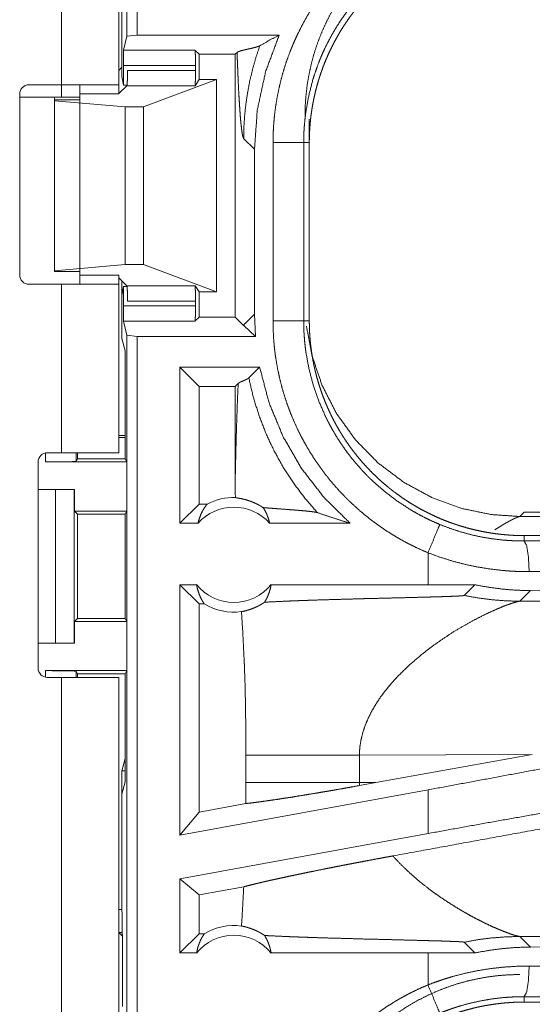
# Model space of a CAD drawing. Units: inches. Extents: x 77 to 139, y 18 to 147.
# Drawn here: x 130 to 131, y 28 to 30 of the extents above; entities that cross this region are included whole.
import ezdxf

# ---------------------------------------------------------------- set-up
doc = ezdxf.new("R2010")
doc.units = ezdxf.units.IN
doc.header["$MEASUREMENT"] = 0
doc.layers.add('cgm', color=7, linetype='Continuous', true_color=0xffffff)

msp = doc.modelspace()

# ---------------------------------------------------------------- linework, layer by layer
at = {"layer": 'cgm', "color": 7, "linetype": 'Continuous', "lineweight": 18}
for p, q in [((130.6412, 29.8649), (130.6412, 31.2444)), ((130.6579, 31.2465), (130.6579, 29.867)), ((130.5346, 29.786), (130.5346, 30.5705)), ((130.6281, 30.5705), (130.6281, 29.786)), ((130.633, 29.9913), (130.633, 29.7997)), ((130.6412, 29.8649), (130.6356, 29.8423)), ((130.6579, 29.867), (130.6412, 29.8649)), ((130.6579, 29.867), (130.8891, 29.867)), ((130.6356, 29.8423), (130.7519, 29.8423)), ((130.7519, 29.8423), (130.7587, 29.8356)), ((130.8205, 29.8386), (130.8174, 29.8356)), ((130.7587, 29.8356), (130.8174, 29.8356)), ((130.7587, 29.8356), (130.7587, 29.7945)), ((130.8174, 29.8356), (130.8174, 29.4074)), ((130.6281, 29.8095), (130.633, 29.8144)), ((130.6354, 29.8174), (130.6354, 29.7856)), ((130.7528, 29.8174), (130.6354, 29.8174)), ((130.6422, 29.8093), (130.7528, 29.8093)), ((130.7528, 29.8174), (130.7528, 29.8093)), ((130.633, 29.7997), (130.6354, 29.7856)), ((130.6681, 29.7501), (130.7872, 29.7945)), ((130.7587, 29.7945), (130.752, 29.7844)), ((130.7872, 29.7945), (130.7587, 29.7945)), ((130.7872, 29.7945), (130.7872, 29.4485)), ((130.4815, 29.786), (130.5346, 29.786)), ((130.5346, 29.786), (130.5346, 29.766)), ((130.641, 29.7844), (130.6281, 29.7715)), ((130.6354, 29.7856), (130.6413, 29.7856)), ((130.752, 29.7844), (130.641, 29.7844)), ((130.4665, 29.476), (130.4665, 29.771)), ((130.5346, 29.766), (130.4665, 29.766)), ((130.5232, 29.7615), (130.5232, 29.766)), ((130.5232, 29.7615), (130.5232, 29.7599)), ((130.5646, 29.7615), (130.5232, 29.7615)), ((130.5232, 29.7599), (130.5232, 29.4831)), ((130.5232, 29.7599), (130.6381, 29.7501)), ((130.5646, 29.771), (130.6281, 29.771)), ((130.5646, 29.771), (130.5646, 29.476)), ((130.6381, 29.7501), (130.6381, 29.4929)), ((130.6381, 29.7501), (130.6681, 29.7501)), ((130.6681, 29.7501), (130.6681, 29.4929)), ((130.9381, 29.7297), (130.9381, 29.6917)), ((130.8312, 29.6986), (130.8489, 29.681)), ((130.8489, 29.412), (130.8489, 29.681)), ((130.879, 29.4013), (130.879, 29.6917)), ((130.929, 29.6917), (130.929, 29.4013)), ((130.929, 29.6917), (130.9381, 29.6917)), ((130.9381, 29.4013), (130.9381, 29.6917)), ((130.5232, 29.4831), (130.6381, 29.4929)), ((130.6381, 29.4929), (130.6681, 29.4929)), ((130.6681, 29.4929), (130.7872, 29.4485)), ((130.5232, 29.4815), (130.5232, 29.4831)), ((130.5646, 29.4815), (130.5232, 29.4815)), ((130.5646, 29.476), (130.6281, 29.476)), ((130.641, 29.4586), (130.6281, 29.4715)), ((130.5346, 29.461), (130.4815, 29.461)), ((130.5346, 29.1865), (130.5346, 29.461)), ((130.6281, 29.461), (130.6281, 29.1865)), ((130.633, 29.4433), (130.633, 29.4666)), ((130.6354, 29.4574), (130.633, 29.4433)), ((130.6354, 29.4574), (130.6354, 29.4256)), ((130.6413, 29.4574), (130.6354, 29.4574)), ((130.641, 29.4586), (130.752, 29.4586)), ((130.7587, 29.4485), (130.752, 29.4586)), ((130.633, 29.4433), (130.633, 29.3727)), ((130.7872, 29.4485), (130.7587, 29.4485)), ((130.7587, 29.4485), (130.7587, 29.4074)), ((130.6354, 29.4256), (130.7528, 29.4256)), ((130.7528, 29.4337), (130.6422, 29.4337)), ((130.7528, 29.4337), (130.7528, 29.4256)), ((130.7519, 29.4007), (130.7587, 29.4074)), ((130.7587, 29.4074), (130.8174, 29.4074)), ((130.8309, 29.3939), (130.8174, 29.4074)), ((130.8489, 29.412), (130.8312, 29.3944)), ((130.8503, 29.376), (130.8489, 29.412)), ((130.7519, 29.4007), (130.6356, 29.4007)), ((130.6412, 29.3781), (130.6356, 29.4007)), ((130.8503, 29.376), (130.8313, 29.3936)), ((130.929, 29.4013), (130.9381, 29.4013)), ((130.6381, 29.3524), (130.633, 29.3727)), ((130.6412, 29.3781), (130.6579, 29.376)), ((130.6412, 27.9986), (130.6412, 29.3781)), ((130.8503, 29.376), (130.6579, 29.376)), ((130.6579, 29.376), (130.6579, 27.9965)), ((130.6381, 29.3524), (130.6381, 29.1768)), ((130.8572, 29.326), (130.7273, 29.326)), ((130.7587, 29.2946), (130.7273, 29.326)), ((130.7273, 29.0715), (130.7273, 29.326)), ((130.8396, 29.3085), (130.8572, 29.326)), ((130.8174, 29.2946), (130.7587, 29.2946)), ((130.7587, 29.2946), (130.7587, 29.1029)), ((130.8174, 29.2946), (130.8223, 29.2994)), ((130.8174, 29.2946), (130.8174, 29.1404)), ((130.6381, 29.2148), (130.6281, 29.2148)), ((130.6381, 29.2113), (130.6281, 29.2113)), ((130.5084, 29.1715), (130.5084, 29.1862)), ((130.5115, 29.1865), (130.5346, 29.1865)), ((130.5584, 29.1865), (130.5584, 29.1724)), ((130.5606, 29.1865), (130.5606, 29.1768)), ((130.4965, 28.8355), (130.4965, 29.1715)), ((130.5084, 29.1715), (130.6407, 29.1715)), ((130.5606, 29.1768), (130.5584, 29.1724)), ((130.5606, 29.1768), (130.6381, 29.1768)), ((130.6407, 29.1715), (130.6381, 29.1768)), ((130.6407, 29.1715), (130.6407, 29.0915)), ((130.4965, 29.1265), (130.5247, 29.1265)), ((130.5247, 28.8765), (130.5247, 29.1265)), ((130.5247, 29.1265), (130.5552, 29.1265)), ((130.5552, 29.1265), (130.5552, 28.8765)), ((130.5552, 29.1265), (130.5555, 29.1265)), ((130.5555, 29.1265), (130.5555, 29.0915)), ((130.7587, 29.1029), (130.7273, 29.0715)), ((130.7719, 29.1029), (130.7587, 29.1029)), ((130.5555, 29.0915), (130.5606, 29.0865)), ((130.5555, 29.0915), (130.6407, 29.0915)), ((130.5606, 29.0865), (130.5606, 28.9165)), ((130.5606, 29.0865), (130.6382, 29.0865)), ((130.6382, 29.0865), (130.6407, 29.0915)), ((130.6382, 28.9165), (130.6382, 29.0865)), ((131.2879, 29.0895), (131.281, 29.0826)), ((131.281, 29.0826), (131.7579, 29.084)), ((131.2879, 29.0895), (136.8194, 29.0895)), ((130.7569, 29.0715), (130.7273, 29.0715)), ((131.0047, 29.0715), (130.8736, 29.0715)), ((131.2879, 29.0428), (131.2879, 29.0515)), ((136.8194, 29.0515), (131.2879, 29.0515)), ((131.2879, 29.0428), (131.3773, 29.0435)), ((131.1315, 29.0235), (131.1315, 28.9715)), ((131.3903, 28.9935), (131.2961, 28.9928)), ((130.7546, 28.9715), (130.7273, 28.9715)), ((130.7273, 28.5634), (130.7273, 28.9715)), ((130.7587, 28.9401), (130.7273, 28.9715)), ((131.1315, 28.9715), (130.8759, 28.9715)), ((131.2078, 28.9714), (131.1315, 28.9715)), ((131.1904, 28.954), (131.2078, 28.9714)), ((131.281, 28.9446), (131.2981, 28.9618)), ((131.3903, 28.9611), (131.2981, 28.9618)), ((130.7587, 28.9401), (130.7587, 28.6011)), ((130.7671, 28.9401), (130.7587, 28.9401)), ((131.7579, 28.9461), (131.281, 28.9446)), ((130.5606, 28.9165), (130.5555, 28.9115)), ((130.5555, 28.9115), (130.5555, 28.8765)), ((130.5555, 28.9115), (130.6407, 28.9115)), ((130.5606, 28.9165), (130.6382, 28.9165)), ((130.6382, 28.9165), (130.6407, 28.9115)), ((130.6407, 28.9115), (130.6407, 28.8315)), ((130.4965, 28.8765), (130.5247, 28.8765)), ((130.5552, 28.8765), (130.5247, 28.8765)), ((130.5555, 28.8765), (130.5552, 28.8765)), ((130.5084, 28.8315), (130.6407, 28.8315)), ((130.5084, 28.8208), (130.5084, 28.8315)), ((130.5584, 28.8306), (130.5606, 28.8263)), ((130.5584, 28.8306), (130.5584, 28.8205)), ((130.6407, 28.8315), (130.6381, 28.8263)), ((130.5346, 28.8205), (130.5115, 28.8205)), ((130.5346, 27.4365), (130.5346, 28.8205)), ((130.5606, 28.8263), (130.6381, 28.8263)), ((130.5606, 28.8263), (130.5606, 28.8205)), ((130.6281, 28.8205), (130.6281, 27.9998)), ((130.6381, 28.8263), (130.6381, 28.6506)), ((130.6381, 28.6886), (130.633, 28.6683)), ((130.8348, 28.6939), (130.8348, 28.6491)), ((131.0197, 28.6939), (131.3012, 28.6948)), ((131.0197, 28.6491), (131.0197, 28.6939)), ((131.0464, 28.649), (131.3012, 28.6948)), ((130.633, 28.6303), (130.633, 28.6683)), ((130.633, 28.6683), (130.6381, 28.6683)), ((130.633, 28.6303), (130.6381, 28.6506)), ((131.1315, 28.6373), (130.7273, 28.5634)), ((131.0464, 28.649), (131.0197, 28.6491)), ((131.0464, 28.649), (131.0198, 28.6442)), ((131.1315, 28.6373), (131.1315, 28.5661)), ((130.633, 28.6303), (130.633, 28.4417)), ((130.8347, 28.615), (130.7587, 28.6011)), ((130.7587, 28.6011), (130.7273, 28.5634)), ((131.1315, 28.5661), (130.7273, 28.4922)), ((130.7273, 28.3715), (130.7273, 28.4922)), ((130.7587, 28.466), (130.7273, 28.4922)), ((130.8313, 28.4793), (130.7587, 28.466)), ((130.7587, 28.466), (130.7587, 28.4029)), ((130.633, 28.4426), (130.6281, 28.4426)), ((130.633, 28.4417), (130.6334, 28.4346)), ((130.6334, 28.4346), (130.6334, 28.4046)), ((130.6281, 28.4046), (130.6334, 28.4046)), ((130.634, 28.3988), (130.6281, 28.4046)), ((130.6334, 28.4046), (130.634, 28.3988)), ((130.634, 28.3988), (130.634, 28.2843)), ((130.7587, 28.4029), (130.7273, 28.3715)), ((130.7671, 28.4029), (130.7587, 28.4029)), ((131.2981, 28.3812), (131.281, 28.3984)), ((131.281, 28.3984), (131.7579, 28.3969)), ((131.1904, 28.389), (131.2078, 28.3716)), ((131.2981, 28.3812), (131.3903, 28.3819)), ((130.7546, 28.3715), (130.7273, 28.3715)), ((131.1315, 28.3715), (130.8759, 28.3715)), ((131.2078, 28.3716), (131.1315, 28.3715)), ((131.1315, 28.3715), (131.1315, 28.3195)), ((131.2961, 28.3502), (131.3903, 28.3495)), ((131.3773, 28.2995), (131.2879, 28.3002)), ((131.2879, 28.3002), (131.2879, 28.2915)), ((137.0633, 28.2915), (131.2879, 28.2915))]:
    msp.add_line(p, q, dxfattribs=at)
for centre, radius, start, end in [((130.4815, 29.771), 0.015, 90, 180), ((130.4815, 29.476), 0.015, 180, 270), ((130.5115, 29.1715), 0.015, 90, 180), ((130.8152, 29.0202), 0.0934, 88.4952, 117.645), ((130.8152, 29.0202), 0.0777, 41.3424, 138.6576), ((130.8152, 29.0202), 0.0777, 218.744, 321.256), ((130.8152, 29.0202), 0.0934, 238.9768, 277.6574), ((130.5115, 28.8355), 0.015, 180, 270), ((130.8152, 28.3228), 0.0934, 82.3426, 121.0232), ((130.8152, 28.3228), 0.0777, 38.744, 141.256)]:
    msp.add_arc(centre, radius, start, end, dxfattribs=at)
for points, knots in [([(131.281, 30.0864), (131.2638, 30.086), (131.2467, 30.0847), (131.2297, 30.0826), (131.2128, 30.0796), (131.196, 30.0759), (131.1795, 30.0713), (131.1632, 30.0659), (131.1472, 30.0597), (131.1315, 30.0527), (131.1162, 30.045), (131.1013, 30.0365), (131.0868, 30.0273), (131.0727, 30.0174), (131.0592, 30.0069), (131.0462, 29.9957), (131.0338, 29.9838), (131.0219, 29.9714), (131.0107, 29.9584), (131.0002, 29.9449), (130.9903, 29.9308), (130.9811, 29.9163), (130.9726, 29.9014), (130.9649, 29.8861), (130.9579, 29.8704), (130.9517, 29.8544), (130.9463, 29.8381), (130.9418, 29.8216), (130.938, 29.8048), (130.935, 29.7879), (130.9329, 29.7709), (130.9316, 29.7538), (130.9312, 29.7366)], [0, 0, 0.031236, 0.062479, 0.093707, 0.124947, 0.156204, 0.187455, 0.218702, 0.249944, 0.281204, 0.312458, 0.343719, 0.374966, 0.406232, 0.437487, 0.468742, 0.500002, 0.531258, 0.56251, 0.593765, 0.625028, 0.656276, 0.687536, 0.718784, 0.750038, 0.781284, 0.81254, 0.843781, 0.875031, 0.906276, 0.937516, 0.968758, 1, 1]), ([(130.879, 29.6917), (130.8793, 29.7069), (130.8801, 29.7219), (130.8815, 29.7368), (130.8834, 29.7517), (130.8859, 29.7664), (130.8889, 29.781), (130.8924, 29.7955), (130.8964, 29.8099), (130.901, 29.8242), (130.9062, 29.8384), (130.9076, 29.842), (130.909, 29.8455), (130.9104, 29.849), (130.9119, 29.8525), (130.915, 29.8594), (130.9181, 29.8663), (130.9248, 29.8798), (130.9319, 29.893), (130.9395, 29.9059), (130.9476, 29.9185), (130.9562, 29.9309), (130.9652, 29.9429), (130.9699, 29.9488), (130.9747, 29.9546), (130.9771, 29.9575), (130.9796, 29.9604), (130.9821, 29.9633), (130.9847, 29.9661), (130.995, 29.9771), (131.0057, 29.9877), (131.0168, 29.9979), (131.0282, 30.0076), (131.0399, 30.0169), (131.052, 30.0258), (131.0645, 30.0342), (131.0773, 30.0422), (131.0805, 30.0442), (131.0838, 30.0461), (131.0871, 30.0479), (131.0904, 30.0498), (131.0971, 30.0534), (131.1038, 30.0569), (131.1175, 30.0635), (131.1314, 30.0695)], [0, 0, 0.031451, 0.062715, 0.093841, 0.124883, 0.155863, 0.186838, 0.21785, 0.248928, 0.280119, 0.311475, 0.319346, 0.327224, 0.335108, 0.342986, 0.358689, 0.374349, 0.4056, 0.436758, 0.467864, 0.498981, 0.530132, 0.56137, 0.577025, 0.592721, 0.600584, 0.608468, 0.61634, 0.624225, 0.65562, 0.686877, 0.718061, 0.74918, 0.78028, 0.811424, 0.842645, 0.873964, 0.881823, 0.889701, 0.897573, 0.905461, 0.921218, 0.936968, 0.968482, 1, 1]), ([(130.9381, 29.6917), (130.9382, 29.7004), (130.9385, 29.709), (130.9391, 29.7175), (130.9398, 29.7261), (130.9407, 29.7346), (130.9419, 29.743), (130.9432, 29.7515), (130.9448, 29.7599), (130.9466, 29.7682), (130.9485, 29.7766), (130.9507, 29.7848), (130.9531, 29.7931), (130.9544, 29.7972), (130.9557, 29.8013), (130.9564, 29.8034), (130.9578, 29.8075), (130.9585, 29.8095), (130.9615, 29.8176), (130.9647, 29.8256), (130.9681, 29.8335), (130.9717, 29.8413), (130.9754, 29.8489), (130.9793, 29.8565), (130.9835, 29.864), (130.9877, 29.8714), (130.9922, 29.8787), (130.9969, 29.8858), (131.0017, 29.8929), (131.0068, 29.8999), (131.0093, 29.9033), (131.012, 29.9068), (131.0147, 29.9102), (131.0174, 29.9135), (131.0229, 29.9201), (131.0286, 29.9266), (131.0345, 29.9329), (131.0404, 29.939), (131.0466, 29.945), (131.0528, 29.9508), (131.0592, 29.9564), (131.0657, 29.9619), (131.0724, 29.9673), (131.0792, 29.9725), (131.0862, 29.9775), (131.0933, 29.9824), (131.0969, 29.9848), (131.1005, 29.9871), (131.1023, 29.9883), (131.1042, 29.9894), (131.106, 29.9905), (131.1079, 29.9916), (131.1153, 29.996), (131.1228, 30.0001), (131.1304, 30.0041), (131.1381, 30.0078), (131.1459, 30.0114), (131.1537, 30.0148), (131.1617, 30.0179), (131.1697, 30.0209), (131.1778, 30.0237), (131.1859, 30.0263), (131.1942, 30.0287), (131.2025, 30.0309), (131.2067, 30.032), (131.2109, 30.0329), (131.2151, 30.0339), (131.2194, 30.0347), (131.2278, 30.0363), (131.2363, 30.0377), (131.2449, 30.0388), (131.2534, 30.0398), (131.262, 30.0405), (131.2706, 30.0411), (131.2792, 30.0414), (131.2879, 30.0415)], [0, 0, 0.01573, 0.031411, 0.047039, 0.062631, 0.078193, 0.093746, 0.109286, 0.124823, 0.140374, 0.155945, 0.171551, 0.187183, 0.195023, 0.202875, 0.206805, 0.21468, 0.218611, 0.234328, 0.249997, 0.265614, 0.281202, 0.29676, 0.312309, 0.327852, 0.343381, 0.358935, 0.374516, 0.390119, 0.40578, 0.413614, 0.421483, 0.429343, 0.437231, 0.452928, 0.468575, 0.484182, 0.499762, 0.515322, 0.530861, 0.546398, 0.56195, 0.577505, 0.59309, 0.608711, 0.624381, 0.632222, 0.640084, 0.644029, 0.647965, 0.651908, 0.655839, 0.671532, 0.687171, 0.702765, 0.718328, 0.733892, 0.749419, 0.764966, 0.780518, 0.796085, 0.811677, 0.8273, 0.842989, 0.850844, 0.858703, 0.866587, 0.87445, 0.890168, 0.905843, 0.921508, 0.937173, 0.952848, 0.968542, 0.98424, 1, 1]), ([(131.1506, 30.0234), (131.1383, 30.018), (131.1264, 30.0123), (131.1204, 30.0092), (131.1146, 30.0061), (131.1117, 30.0044), (131.1088, 30.0028), (131.1059, 30.0011), (131.1031, 29.9994), (131.0809, 29.985), (131.06, 29.9691), (131.0403, 29.9517), (131.0219, 29.9327), (131.0196, 29.9302), (131.0174, 29.9277), (131.0153, 29.9252), (131.0131, 29.9227), (131.0089, 29.9176), (131.0048, 29.9124), (130.9969, 29.9018), (130.9894, 29.891), (130.9823, 29.88), (130.9756, 29.8687), (130.9693, 29.8571), (130.9634, 29.8453), (130.9607, 29.8393), (130.958, 29.8332), (130.9567, 29.8301), (130.9554, 29.8271), (130.9542, 29.824), (130.953, 29.8209), (130.9485, 29.8084), (130.9444, 29.7959), (130.9377, 29.7704), (130.9329, 29.7446), (130.9312, 29.7315), (130.93, 29.7183), (130.9297, 29.715), (130.9295, 29.7117), (130.9294, 29.7084), (130.9292, 29.705), (130.929, 29.6984), (130.929, 29.6917)], [0, 0, 0.031502, 0.062937, 0.078695, 0.094435, 0.102299, 0.110166, 0.118034, 0.12588, 0.188354, 0.250496, 0.312692, 0.375266, 0.383143, 0.391019, 0.398883, 0.406737, 0.422414, 0.438056, 0.469254, 0.500356, 0.531433, 0.562506, 0.593624, 0.62482, 0.640471, 0.656154, 0.664006, 0.671881, 0.679751, 0.687619, 0.718959, 0.75018, 0.812371, 0.874538, 0.905718, 0.937028, 0.944876, 0.952742, 0.960612, 0.968494, 0.984242, 1, 1]), ([(130.8489, 29.681), (130.8534, 29.7447), (130.8669, 29.8071), (130.8891, 29.867)], [0, 0, 0.333399, 0.666731, 1, 1]), ([(130.8891, 29.867), (130.873, 29.8584), (130.8575, 29.8495)], [0, 0, 0.506097, 1, 1]), ([(130.6354, 29.8174), (130.6354, 29.8296), (130.6355, 29.8387), (130.6356, 29.8423)], [0, 0, 0.490194, 0.854563, 1, 1]), ([(130.7519, 29.8423), (130.7524, 29.8387), (130.7527, 29.8296), (130.7528, 29.8174)], [0, 0, 0.146221, 0.510352, 1, 1]), ([(130.8575, 29.8495), (130.8561, 29.8489), (130.8543, 29.8482), (130.8522, 29.8475), (130.8497, 29.8468), (130.8441, 29.8454), (130.8381, 29.8441), (130.8322, 29.8427), (130.827, 29.8414), (130.8229, 29.84), (130.8205, 29.8386)], [0, 0, 0.040087, 0.089731, 0.148235, 0.214126, 0.362171, 0.52101, 0.677229, 0.817473, 0.928729, 1, 1]), ([(130.8205, 29.8386), (130.821, 29.8241), (130.8216, 29.8102), (130.8221, 29.7968), (130.8227, 29.784), (130.8233, 29.772), (130.824, 29.7607), (130.8247, 29.7502), (130.8253, 29.7405), (130.826, 29.7317), (130.8267, 29.7238), (130.8275, 29.7169), (130.8282, 29.711), (130.8289, 29.7062), (130.8297, 29.7026), (130.8305, 29.7), (130.8312, 29.6986)], [0, 0, 0.103116, 0.202422, 0.297574, 0.388227, 0.473991, 0.554515, 0.629462, 0.698482, 0.761233, 0.817383, 0.866589, 0.908612, 0.943119, 0.96994, 0.988834, 1, 1]), ([(130.8575, 29.8495), (130.8512, 29.8305), (130.8457, 29.8113), (130.8412, 29.7922), (130.8376, 29.7731), (130.8348, 29.7542), (130.8328, 29.7354), (130.8316, 29.7169), (130.8312, 29.6986)], [0, 0, 0.130686, 0.259913, 0.387608, 0.513664, 0.638009, 0.760553, 0.881236, 1, 1]), ([(130.641, 29.7844), (130.6416, 29.7881), (130.642, 29.7972), (130.6422, 29.8093)], [0, 0, 0.152519, 0.515668, 1, 1]), ([(130.7528, 29.8093), (130.7527, 29.7972), (130.7524, 29.7881), (130.752, 29.7844)], [0, 0, 0.484997, 0.848405, 1, 1]), ([(130.5346, 29.786), (130.5896, 29.786), (130.6103, 29.786), (130.6281, 29.786)], [0, 0, 0.587801, 0.80908, 1, 1]), ([(130.5646, 29.766), (130.5606, 29.766), (130.5346, 29.766)], [0, 0, 0.133681, 1, 1]), ([(130.929, 29.6917), (130.9217, 29.6917), (130.879, 29.6917)], [0, 0, 0.145388, 1, 1]), ([(130.6281, 29.461), (130.6103, 29.461), (130.5896, 29.461), (130.5346, 29.461)], [0, 0, 0.19092, 0.412199, 1, 1]), ([(130.6422, 29.4337), (130.642, 29.4458), (130.6416, 29.4549), (130.641, 29.4586)], [0, 0, 0.484264, 0.84759, 1, 1]), ([(130.752, 29.4586), (130.7524, 29.4549), (130.7527, 29.4458), (130.7528, 29.4337)], [0, 0, 0.151485, 0.51507, 1, 1]), ([(130.6356, 29.4007), (130.6355, 29.4043), (130.6354, 29.4134), (130.6354, 29.4256)], [0, 0, 0.145326, 0.509872, 1, 1]), ([(130.7528, 29.4256), (130.7527, 29.4134), (130.7524, 29.4043), (130.7519, 29.4007)], [0, 0, 0.489581, 0.853889, 1, 1]), ([(130.8309, 29.3939), (130.8311, 29.3942), (130.8312, 29.3944)], [0, 0, 0.547965, 1, 1]), ([(130.8313, 29.3936), (130.8311, 29.3938), (130.8309, 29.3939)], [0, 0, 0.507596, 1, 1]), ([(130.8313, 29.3936), (130.8312, 29.394), (130.8312, 29.3944)], [0, 0, 0.500149, 1, 1]), ([(131.1314, 29.0235), (131.1176, 29.0295), (131.104, 29.0361), (131.0907, 29.043), (131.0778, 29.0505), (131.0651, 29.0584), (131.0527, 29.0667), (131.0407, 29.0756), (131.0289, 29.0848), (131.0175, 29.0946), (131.0063, 29.1048), (131.0036, 29.1074), (131.0008, 29.11), (130.9982, 29.1127), (130.9955, 29.1154), (130.9903, 29.1209), (130.9851, 29.1264), (130.9752, 29.1377), (130.9658, 29.1494), (130.9567, 29.1614), (130.9482, 29.1737), (130.94, 29.1863), (130.9324, 29.1992), (130.9287, 29.2058), (130.9252, 29.2125), (130.9234, 29.2159), (130.9217, 29.2193), (130.92, 29.2227), (130.9184, 29.2261), (130.9122, 29.2399), (130.9065, 29.2538), (130.9013, 29.2679), (130.8967, 29.2822), (130.8926, 29.2966), (130.889, 29.3112), (130.886, 29.3259), (130.8835, 29.3408), (130.8829, 29.3445), (130.8824, 29.3483), (130.882, 29.3521), (130.8815, 29.3558), (130.8808, 29.3634), (130.8801, 29.371), (130.8793, 29.3861), (130.879, 29.4013)], [0, 0, 0.031433, 0.062705, 0.093829, 0.124872, 0.155863, 0.186826, 0.217846, 0.248921, 0.280102, 0.31146, 0.319346, 0.327215, 0.335098, 0.342977, 0.35868, 0.374353, 0.405598, 0.436744, 0.467863, 0.498974, 0.530129, 0.561357, 0.577011, 0.592711, 0.600574, 0.608455, 0.616342, 0.624223, 0.655619, 0.686882, 0.718054, 0.749165, 0.780278, 0.811415, 0.842636, 0.873967, 0.881827, 0.889695, 0.897573, 0.905464, 0.921228, 0.936979, 0.968474, 1, 1]), ([(130.929, 29.4013), (130.9217, 29.4013), (130.879, 29.4013)], [0, 0, 0.145388, 1, 1]), ([(130.929, 29.4013), (130.929, 29.3996), (130.929, 29.398), (130.929, 29.3946), (130.9291, 29.3913), (130.9292, 29.388), (130.9295, 29.3813), (130.93, 29.3747), (130.9305, 29.3681), (130.9312, 29.3614), (130.9316, 29.3581), (130.932, 29.3548), (130.9324, 29.3515), (130.9329, 29.3483), (130.9378, 29.3223), (130.9445, 29.2969), (130.953, 29.272), (130.9635, 29.2477), (130.9649, 29.2447), (130.9664, 29.2417), (130.9679, 29.2387), (130.9694, 29.2358), (130.9725, 29.2299), (130.9757, 29.2241), (130.9824, 29.2128), (130.9895, 29.2017), (130.997, 29.1909), (131.0049, 29.1804), (131.0132, 29.1702), (131.0219, 29.1603), (131.0264, 29.1554), (131.031, 29.1506), (131.0333, 29.1482), (131.0356, 29.1459), (131.038, 29.1436), (131.0404, 29.1413), (131.0502, 29.1323), (131.0603, 29.1237), (131.0812, 29.1078), (131.1032, 29.0935), (131.1146, 29.0869), (131.1264, 29.0807), (131.1293, 29.0793), (131.1323, 29.0778), (131.1353, 29.0764), (131.1383, 29.075), (131.1444, 29.0723), (131.1506, 29.0696)], [0, 0, 0.003934, 0.007875, 0.015743, 0.023613, 0.031484, 0.047212, 0.062941, 0.078675, 0.094422, 0.102297, 0.110165, 0.118025, 0.125871, 0.188334, 0.250496, 0.312699, 0.375261, 0.383126, 0.391002, 0.398865, 0.406729, 0.422404, 0.438041, 0.469239, 0.500347, 0.531434, 0.562503, 0.593612, 0.624808, 0.640459, 0.656139, 0.663994, 0.671865, 0.679741, 0.687603, 0.718964, 0.750183, 0.81236, 0.874518, 0.905702, 0.937026, 0.944868, 0.952742, 0.960617, 0.96849, 0.984241, 1, 1]), ([(131.281, 29.0826), (131.2344, 29.0858), (131.1865, 29.0957), (131.1387, 29.113), (131.0928, 29.1378), (131.0504, 29.1696), (131.0131, 29.2077), (130.9822, 29.2508), (130.9586, 29.2971), (130.9424, 29.345), (130.9335, 29.3927)], [0, 0, 0.091756, 0.187865, 0.287614, 0.390129, 0.494327, 0.59904, 0.703063, 0.805233, 0.9045, 1, 1]), ([(131.2879, 29.0515), (131.2792, 29.0516), (131.2706, 29.0519), (131.2621, 29.0525), (131.2535, 29.0532), (131.245, 29.0541), (131.2366, 29.0553), (131.2281, 29.0566), (131.2197, 29.0582), (131.2114, 29.06), (131.2031, 29.0619), (131.1948, 29.0641), (131.1865, 29.0665), (131.1824, 29.0678), (131.1783, 29.0691), (131.1762, 29.0698), (131.1742, 29.0705), (131.1722, 29.0712), (131.1701, 29.0719), (131.162, 29.0749), (131.154, 29.0781), (131.1461, 29.0815), (131.1383, 29.0851), (131.1307, 29.0888), (131.1231, 29.0927), (131.1156, 29.0968), (131.1082, 29.1011), (131.1009, 29.1056), (131.0938, 29.1103), (131.0867, 29.1151), (131.0797, 29.1202), (131.0763, 29.1227), (131.0728, 29.1254), (131.0694, 29.1281), (131.0661, 29.1308), (131.0595, 29.1363), (131.053, 29.142), (131.0467, 29.1479), (131.0406, 29.1538), (131.0347, 29.16), (131.0288, 29.1662), (131.0232, 29.1726), (131.0177, 29.1791), (131.0123, 29.1858), (131.0071, 29.1926), (131.0021, 29.1996), (130.9972, 29.2067), (130.9948, 29.2103), (130.9925, 29.2139), (130.9914, 29.2157), (130.9902, 29.2176), (130.9891, 29.2194), (130.988, 29.2212), (130.9836, 29.2287), (130.9795, 29.2362), (130.9755, 29.2438), (130.9718, 29.2515), (130.9682, 29.2593), (130.9648, 29.2671), (130.9617, 29.2751), (130.9587, 29.2831), (130.9559, 29.2911), (130.9533, 29.2993), (130.9509, 29.3076), (130.9487, 29.3159), (130.9476, 29.3201), (130.9467, 29.3243), (130.9457, 29.3285), (130.9449, 29.3328), (130.9433, 29.3412), (130.9419, 29.3497), (130.9408, 29.3583), (130.9398, 29.3668), (130.9391, 29.3754), (130.9385, 29.384), (130.9382, 29.3926), (130.9381, 29.4013)], [0, 0, 0.015736, 0.031411, 0.047033, 0.062636, 0.078206, 0.093751, 0.10928, 0.124826, 0.140375, 0.15596, 0.171545, 0.187185, 0.195023, 0.20289, 0.206813, 0.210744, 0.214682, 0.218626, 0.23435, 0.249996, 0.265617, 0.281203, 0.296761, 0.312317, 0.327845, 0.343388, 0.358942, 0.374534, 0.390131, 0.405791, 0.413618, 0.42148, 0.429356, 0.437228, 0.452925, 0.46858, 0.484191, 0.499776, 0.515323, 0.530871, 0.546416, 0.561948, 0.577516, 0.593104, 0.608714, 0.624381, 0.632226, 0.640094, 0.644027, 0.647971, 0.651907, 0.655841, 0.671526, 0.687171, 0.702767, 0.718346, 0.733892, 0.749433, 0.764974, 0.780526, 0.796093, 0.811682, 0.827309, 0.84299, 0.850847, 0.858716, 0.866594, 0.874463, 0.890166, 0.905855, 0.921525, 0.937196, 0.952865, 0.968547, 0.984258, 1, 1]), ([(131.0047, 29.0715), (130.9621, 29.1136), (130.9254, 29.1609), (130.8954, 29.2127), (130.8725, 29.2681), (130.8572, 29.326)], [0, 0, 0.199977, 0.399947, 0.599951, 0.799966, 1, 1]), ([(130.8223, 29.2994), (130.8238, 29.3005), (130.826, 29.3017), (130.8285, 29.3028), (130.8312, 29.3039), (130.8326, 29.3045), (130.8339, 29.3051), (130.8351, 29.3056), (130.8362, 29.3062), (130.8373, 29.3068), (130.8382, 29.3073), (130.839, 29.3079), (130.8396, 29.3085)], [0, 0, 0.097138, 0.221779, 0.363721, 0.512347, 0.586356, 0.658538, 0.727098, 0.792075, 0.85235, 0.907465, 0.956519, 1, 1]), ([(130.9513, 29.0889), (130.9309, 29.1125), (130.9122, 29.1374), (130.8952, 29.1636), (130.8801, 29.1909), (130.867, 29.2192), (130.8558, 29.2483), (130.8467, 29.2781), (130.8396, 29.3085)], [0, 0, 0.12501, 0.250024, 0.375034, 0.500041, 0.625047, 0.750035, 0.875018, 1, 1]), ([(130.8174, 29.1404), (130.8179, 29.1622), (130.8184, 29.1837), (130.8189, 29.2047), (130.8195, 29.2252), (130.8202, 29.245), (130.8208, 29.264), (130.8215, 29.2822), (130.8223, 29.2994)], [0, 0, 0.137251, 0.272259, 0.404408, 0.533066, 0.65762, 0.777415, 0.89176, 1, 1]), ([(130.5346, 29.1865), (130.5896, 29.1865), (130.6103, 29.1865), (130.6281, 29.1865)], [0, 0, 0.587801, 0.80908, 1, 1]), ([(130.5584, 29.1724), (130.5545, 29.172), (130.5436, 29.1718), (130.5275, 29.1716), (130.5084, 29.1715)], [0, 0, 0.078896, 0.296074, 0.619412, 1, 1]), ([(130.8174, 29.1404), (130.8175, 29.127), (130.8177, 29.1136)], [0, 0, 0.500098, 1, 1]), ([(130.7569, 29.0715), (130.7581, 29.0765), (130.7597, 29.0813), (130.7616, 29.0861), (130.7637, 29.0906), (130.7662, 29.0949), (130.7689, 29.0991), (130.7719, 29.1029)], [0, 0, 0.146033, 0.291215, 0.435566, 0.578508, 0.720455, 0.860826, 1, 1]), ([(130.8629, 29.0971), (130.8605, 29.0986), (130.8582, 29.1), (130.8559, 29.1013), (130.8538, 29.1025), (130.8496, 29.1045), (130.8457, 29.1061), (130.8438, 29.1069), (130.842, 29.1075), (130.8411, 29.1079), (130.8394, 29.1084), (130.8386, 29.1087), (130.8354, 29.1097), (130.8324, 29.1105), (130.8297, 29.1111), (130.8272, 29.1117), (130.825, 29.1121), (130.823, 29.1125), (130.8213, 29.1128), (130.8198, 29.1131), (130.8186, 29.1133), (130.8177, 29.1136)], [0, 0, 0.05893, 0.114868, 0.168134, 0.218861, 0.314205, 0.401826, 0.44307, 0.482832, 0.502209, 0.539618, 0.557951, 0.626662, 0.689784, 0.747509, 0.799736, 0.846556, 0.888088, 0.924386, 0.955234, 0.980421, 1, 1]), ([(130.8629, 29.0971), (130.8658, 29.0924), (130.8683, 29.0875), (130.8704, 29.0823), (130.8722, 29.077), (130.8736, 29.0715)], [0, 0, 0.196368, 0.394869, 0.595092, 0.796811, 1, 1]), ([(130.8629, 29.0971), (130.8691, 29.0966), (130.8755, 29.0961), (130.882, 29.0956), (130.8886, 29.0951), (130.9019, 29.0941), (130.9085, 29.0936), (130.9149, 29.0931), (130.9211, 29.0926), (130.9271, 29.0921), (130.9326, 29.0916), (130.9378, 29.091), (130.9423, 29.0905), (130.9461, 29.09), (130.9492, 29.0894), (130.9513, 29.0889)], [0, 0, 0.070044, 0.142135, 0.215687, 0.290405, 0.440429, 0.514564, 0.587237, 0.657573, 0.7247, 0.787737, 0.845524, 0.896904, 0.940732, 0.975587, 1, 1]), ([(130.9513, 29.0889), (130.9689, 29.0829), (130.9867, 29.0771), (131.0047, 29.0715)], [0, 0, 0.331052, 0.664594, 1, 1]), ([(131.1506, 29.0696), (131.1478, 29.0629), (131.1314, 29.0235)], [0, 0, 0.145374, 1, 1]), ([(131.1506, 29.0696), (131.1672, 29.0633), (131.1839, 29.0578), (131.2009, 29.0531), (131.218, 29.0493), (131.2353, 29.0464), (131.2527, 29.0443), (131.2571, 29.044), (131.2615, 29.0436), (131.2659, 29.0434), (131.2703, 29.0431), (131.2747, 29.043), (131.2791, 29.0429), (131.2813, 29.0428), (131.2835, 29.0428), (131.2846, 29.0428), (131.2857, 29.0428), (131.2868, 29.0428), (131.2871, 29.0428), (131.2875, 29.0428), (131.2876, 29.0428), (131.2879, 29.0428)], [0, 0, 0.126186, 0.251409, 0.376203, 0.500704, 0.625225, 0.750062, 0.781427, 0.812761, 0.844066, 0.875258, 0.906526, 0.937689, 0.953222, 0.968846, 0.976611, 0.984376, 0.992234, 0.994176, 0.997041, 0.998059, 1, 1]), ([(131.281, 29.0826), (131.2808, 29.0825), (131.2806, 29.0825), (131.2803, 29.0824), (131.2801, 29.0824), (131.2799, 29.0823), (131.2796, 29.0822), (131.2794, 29.0821), (131.2791, 29.0821), (131.2788, 29.082), (131.2785, 29.0819), (131.2783, 29.0818), (131.278, 29.0817), (131.2777, 29.0816), (131.2773, 29.0814), (131.277, 29.0813), (131.2767, 29.0812), (131.2764, 29.0811), (131.276, 29.0809), (131.2757, 29.0808), (131.2753, 29.0806), (131.275, 29.0805), (131.2746, 29.0803), (131.2742, 29.0802), (131.2738, 29.08), (131.2734, 29.0798), (131.273, 29.0796), (131.2717, 29.0791), (131.2704, 29.0784), (131.269, 29.0777), (131.2675, 29.077), (131.2659, 29.0762), (131.2643, 29.0753), (131.2625, 29.0744), (131.2608, 29.0734), (131.2572, 29.0714), (131.2534, 29.0692), (131.2493, 29.0666), (131.245, 29.0639), (131.2404, 29.061)], [0, 0, 0.004643, 0.009303, 0.014272, 0.019551, 0.024849, 0.030438, 0.036337, 0.04228, 0.048512, 0.054789, 0.06138, 0.068261, 0.075165, 0.082407, 0.089675, 0.097231, 0.104866, 0.113026, 0.121003, 0.129529, 0.138109, 0.146745, 0.155667, 0.164906, 0.174201, 0.183783, 0.214539, 0.246482, 0.281076, 0.317373, 0.355854, 0.396077, 0.438776, 0.482975, 0.572274, 0.666625, 0.771973, 0.882281, 1, 1]), ([(131.2961, 28.9928), (131.2949, 29.0173), (131.2919, 29.0356), (131.2879, 29.0428)], [0, 0, 0.478265, 0.838178, 1, 1]), ([(131.2961, 28.9928), (131.2856, 28.9929), (131.2751, 28.9932), (131.2698, 28.9935), (131.2646, 28.9938), (131.2593, 28.9942), (131.254, 28.9946), (131.2331, 28.997), (131.2124, 29.0003), (131.1919, 29.0046), (131.1715, 29.0099), (131.1514, 29.0162), (131.1314, 29.0235)], [0, 0, 0.062363, 0.124829, 0.156084, 0.187436, 0.218736, 0.250062, 0.375037, 0.499646, 0.624098, 0.748824, 0.874038, 1, 1]), ([(130.7546, 28.9715), (130.7557, 28.9658), (130.7573, 28.9603), (130.7592, 28.9549), (130.7615, 28.9497), (130.7641, 28.9448), (130.7671, 28.9401)], [0, 0, 0.169648, 0.338305, 0.505947, 0.672272, 0.837015, 1, 1]), ([(130.8653, 28.943), (130.8683, 28.9482), (130.8708, 28.9537), (130.873, 28.9595), (130.8747, 28.9654), (130.8759, 28.9715)], [0, 0, 0.196371, 0.39504, 0.595314, 0.797079, 1, 1]), ([(131.2981, 28.9618), (131.2754, 28.9625), (131.2528, 28.9643), (131.2303, 28.9673), (131.2078, 28.9714)], [0, 0, 0.249289, 0.498562, 0.748583, 1, 1]), ([(130.8277, 28.9275), (130.8314, 28.9283), (130.8354, 28.9293), (130.8398, 28.9306), (130.8445, 28.9322), (130.8494, 28.9342), (130.8546, 28.9366), (130.8559, 28.9373), (130.8573, 28.938), (130.8586, 28.9388), (130.86, 28.9396), (130.8626, 28.9412), (130.8653, 28.943)], [0, 0, 0.091539, 0.193006, 0.304558, 0.425856, 0.556123, 0.695933, 0.732143, 0.768968, 0.806455, 0.844295, 0.92147, 1, 1]), ([(130.8653, 28.943), (130.8813, 28.9438), (130.8988, 28.9446), (130.9034, 28.9448), (130.9105, 28.9451), (130.9129, 28.9452), (130.9153, 28.9453), (130.9178, 28.9454), (130.9277, 28.9457), (130.9378, 28.9461), (130.9587, 28.9468), (130.9803, 28.9474), (131.0026, 28.948), (131.0253, 28.9487), (131.0367, 28.949), (131.0599, 28.9495), (131.0715, 28.9498), (131.0948, 28.9504), (131.118, 28.951), (131.1294, 28.9513), (131.1406, 28.9516), (131.1461, 28.9518), (131.1515, 28.9519), (131.1569, 28.9521), (131.1621, 28.9523), (131.1671, 28.9525), (131.172, 28.9526), (131.1743, 28.9527), (131.1765, 28.9528), (131.1787, 28.9529), (131.1807, 28.953), (131.1817, 28.9531), (131.1827, 28.9532), (131.1844, 28.9533), (131.186, 28.9534), (131.1874, 28.9535), (131.188, 28.9535), (131.1886, 28.9536), (131.189, 28.9537), (131.1895, 28.9537), (131.1901, 28.9539), (131.1904, 28.954)], [0, 0, 0.049144, 0.103121, 0.117305, 0.139059, 0.146471, 0.153922, 0.161413, 0.191898, 0.223101, 0.287386, 0.353869, 0.422191, 0.491991, 0.527311, 0.59855, 0.634349, 0.705949, 0.777108, 0.812188, 0.846709, 0.863689, 0.88039, 0.896811, 0.912832, 0.928374, 0.943277, 0.950448, 0.9573, 0.963912, 0.970206, 0.973212, 0.97614, 0.981554, 0.98645, 0.990748, 0.992598, 0.99433, 0.995822, 0.997117, 0.999037, 1, 1]), ([(131.1904, 28.954), (131.2128, 28.9499), (131.2354, 28.947), (131.2582, 28.9452), (131.281, 28.9446)], [0, 0, 0.25002, 0.500101, 0.750023, 1, 1]), ([(131.1907, 28.9052), (131.206, 28.9136), (131.2205, 28.9211), (131.2342, 28.9276), (131.2469, 28.9332), (131.2581, 28.9377), (131.2677, 28.9411), (131.2718, 28.9424), (131.2754, 28.9435), (131.2785, 28.9442), (131.281, 28.9446)], [0, 0, 0.176039, 0.341991, 0.49573, 0.635085, 0.757635, 0.860923, 0.904611, 0.94256, 0.974547, 1, 1]), ([(130.8277, 28.9275), (130.8295, 28.8984), (130.831, 28.8692), (130.8317, 28.8546), (130.8324, 28.84), (130.8329, 28.8254), (130.8334, 28.8108), (130.8341, 28.7816), (130.8345, 28.7524), (130.8348, 28.7232), (130.8348, 28.6939)], [0, 0, 0.12504, 0.250046, 0.312541, 0.375038, 0.437536, 0.500022, 0.624995, 0.749972, 0.874981, 1, 1]), ([(131.1223, 28.8588), (131.1392, 28.8718), (131.1564, 28.8839), (131.1737, 28.895), (131.1907, 28.9052)], [0, 0, 0.257805, 0.512073, 0.760383, 1, 1]), ([(131.1223, 28.8588), (131.1006, 28.8402), (131.0803, 28.8203)], [0, 0, 0.501692, 1, 1]), ([(130.5084, 28.8315), (130.5275, 28.8314), (130.5436, 28.8312), (130.5545, 28.831), (130.5584, 28.8306)], [0, 0, 0.380589, 0.703926, 0.921104, 1, 1]), ([(130.6281, 28.8205), (130.6103, 28.8205), (130.5635, 28.8205), (130.5346, 28.8205)], [0, 0, 0.19092, 0.69099, 1, 1]), ([(131.0803, 28.8203), (131.0732, 28.8124), (131.0665, 28.8045), (131.06, 28.7964), (131.0539, 28.7881)], [0, 0, 0.253451, 0.504619, 0.753725, 1, 1]), ([(131.0539, 28.7881), (131.0465, 28.7769), (131.0398, 28.7654), (131.034, 28.7538), (131.029, 28.742), (131.0251, 28.7301), (131.0222, 28.7181), (131.0203, 28.706), (131.0197, 28.6939)], [0, 0, 0.132344, 0.262456, 0.390231, 0.515819, 0.639183, 0.760705, 0.880782, 1, 1]), ([(130.8348, 28.6939), (130.8492, 28.6939), (130.8672, 28.6939), (130.8774, 28.6939), (130.9001, 28.6939), (130.9251, 28.6939), (130.9382, 28.6939), (130.9652, 28.6939), (130.9789, 28.6939), (131.0062, 28.6939), (131.0197, 28.6939)], [0, 0, 0.077682, 0.175083, 0.23058, 0.353194, 0.488344, 0.559335, 0.705402, 0.779492, 0.927248, 1, 1]), ([(131.3903, 28.6858), (131.3051, 28.6696), (131.2186, 28.6534), (131.1314, 28.6373)], [0, 0, 0.329266, 0.663419, 1, 1]), ([(130.8348, 28.6491), (130.8348, 28.632), (130.8347, 28.615)], [0, 0, 0.499998, 1, 1]), ([(130.8347, 28.615), (130.8414, 28.6157), (130.8489, 28.6166), (130.8509, 28.6169), (130.8551, 28.6174), (130.8573, 28.6177), (130.8617, 28.6183), (130.8664, 28.619), (130.8762, 28.6204), (130.8868, 28.6219), (130.8923, 28.6228), (130.898, 28.6237), (130.9009, 28.6241), (130.9069, 28.625), (130.9099, 28.6255), (130.9223, 28.6275), (130.9351, 28.6296), (130.9484, 28.6318), (130.9621, 28.6341), (130.9692, 28.6353), (130.9763, 28.6365), (130.9906, 28.639), (131.0051, 28.6416), (131.0198, 28.6442)], [0, 0, 0.035584, 0.076042, 0.086899, 0.109462, 0.121168, 0.145218, 0.170261, 0.223252, 0.280144, 0.31001, 0.340868, 0.356687, 0.388896, 0.405216, 0.47213, 0.541473, 0.613311, 0.687583, 0.725644, 0.764068, 0.841645, 0.920312, 1, 1]), ([(130.8348, 28.6491), (130.8414, 28.6491), (130.8572, 28.6491), (130.8761, 28.6491), (130.8979, 28.6491), (130.9221, 28.6491), (130.9483, 28.6491), (130.9761, 28.6491), (131.005, 28.6491), (131.0197, 28.6491)], [0, 0, 0.035848, 0.121135, 0.223466, 0.341151, 0.472005, 0.613846, 0.764209, 0.920487, 1, 1]), ([(131.0198, 28.6442), (131.0197, 28.6466), (131.0197, 28.6491)], [0, 0, 0.500161, 1, 1]), ([(131.7112, 28.647), (131.4487, 28.5983), (131.32, 28.5746), (131.0741, 28.5296)], [0, 0, 0.412064, 0.614043, 1, 1]), ([(131.3903, 28.6123), (131.3051, 28.5973), (131.2186, 28.5819), (131.1314, 28.5661)], [0, 0, 0.328892, 0.663048, 1, 1]), ([(130.8313, 28.4793), (130.835, 28.4803), (130.8391, 28.4814), (130.8435, 28.4825), (130.8482, 28.4836), (130.8507, 28.4843), (130.8547, 28.4852), (130.856, 28.4855), (130.8574, 28.4858), (130.8645, 28.4875), (130.8705, 28.4889), (130.8767, 28.4903), (130.8833, 28.4917), (130.89, 28.4932), (130.8971, 28.4947), (130.9044, 28.4963), (130.9139, 28.4983), (130.9178, 28.4991), (130.9197, 28.4995), (130.9277, 28.5012), (130.9359, 28.5029), (130.9442, 28.5046), (130.9613, 28.508), (130.9701, 28.5098), (130.9791, 28.5116), (130.9882, 28.5134), (130.9928, 28.5143), (130.9975, 28.5152), (131.0069, 28.517), (131.0163, 28.5188), (131.0258, 28.5206), (131.0353, 28.5224), (131.0449, 28.5242), (131.0546, 28.526), (131.0643, 28.5278), (131.0741, 28.5296)], [0, 0, 0.015501, 0.03243, 0.050736, 0.070478, 0.080851, 0.09705, 0.102664, 0.108328, 0.137765, 0.162543, 0.18843, 0.215377, 0.243332, 0.272398, 0.302472, 0.341597, 0.357693, 0.365795, 0.39867, 0.43223, 0.466472, 0.536858, 0.573051, 0.609927, 0.647489, 0.666535, 0.685683, 0.724186, 0.762842, 0.801804, 0.840973, 0.880345, 0.919974, 0.959858, 1, 1]), ([(131.1335, 28.4755), (131.1177, 28.4879), (131.1024, 28.5012), (131.0878, 28.5151), (131.0741, 28.5296)], [0, 0, 0.25067, 0.501962, 0.75222, 1, 1]), ([(130.8313, 28.4793), (130.8305, 28.4633), (130.8296, 28.4474), (130.8287, 28.4314), (130.8277, 28.4155)], [0, 0, 0.24998, 0.499973, 0.749962, 1, 1]), ([(131.1335, 28.4755), (131.145, 28.4671), (131.1565, 28.4591), (131.168, 28.4516), (131.1795, 28.4445), (131.1908, 28.4378), (131.2019, 28.4316), (131.2127, 28.4259), (131.2232, 28.4206)], [0, 0, 0.134657, 0.267693, 0.398723, 0.527109, 0.652032, 0.773022, 0.889245, 1, 1]), ([(130.8653, 28.4), (130.8626, 28.4018), (130.86, 28.4034), (130.8586, 28.4042), (130.8573, 28.405), (130.856, 28.4057), (130.8546, 28.4064), (130.8495, 28.4088), (130.8445, 28.4108), (130.8398, 28.4124), (130.8354, 28.4137), (130.8314, 28.4147), (130.8277, 28.4155)], [0, 0, 0.078527, 0.155387, 0.193265, 0.230712, 0.267574, 0.304064, 0.443581, 0.574138, 0.695432, 0.807001, 0.908465, 1, 1]), ([(131.2232, 28.4206), (131.2331, 28.4159), (131.2424, 28.4117)], [0, 0, 0.517723, 1, 1]), ([(131.2424, 28.4117), (131.2468, 28.4098), (131.2511, 28.4081)], [0, 0, 0.511751, 1, 1]), ([(130.7546, 28.3715), (130.7557, 28.3772), (130.7573, 28.3827), (130.7592, 28.3881), (130.7615, 28.3933), (130.7641, 28.3982), (130.7671, 28.4029)], [0, 0, 0.169648, 0.338305, 0.505947, 0.672272, 0.837015, 1, 1]), ([(130.8653, 28.4), (130.8683, 28.3948), (130.8708, 28.3893), (130.873, 28.3835), (130.8747, 28.3776), (130.8759, 28.3715)], [0, 0, 0.196297, 0.394984, 0.595277, 0.79706, 1, 1]), ([(130.8653, 28.4), (130.8813, 28.3992), (130.8988, 28.3984), (130.9081, 28.398), (130.9105, 28.3979), (130.9153, 28.3977), (130.9277, 28.3973), (130.9378, 28.3969), (130.9587, 28.3962), (130.9803, 28.3956), (131.0026, 28.395), (131.0253, 28.3943), (131.0483, 28.3938), (131.0715, 28.3932), (131.0832, 28.3929), (131.1064, 28.3923), (131.1237, 28.3918), (131.135, 28.3915), (131.1461, 28.3912), (131.1515, 28.3911), (131.1569, 28.3909), (131.1621, 28.3907), (131.1646, 28.3906), (131.1696, 28.3904), (131.1743, 28.3903), (131.1765, 28.3902), (131.1787, 28.3901), (131.1807, 28.39), (131.1817, 28.3899), (131.1827, 28.3899), (131.1836, 28.3898), (131.1844, 28.3897), (131.186, 28.3896), (131.1874, 28.3895), (131.188, 28.3895), (131.1886, 28.3894), (131.189, 28.3893), (131.1895, 28.3893), (131.1901, 28.3892), (131.1904, 28.389)], [0, 0, 0.049144, 0.103121, 0.131768, 0.139059, 0.153922, 0.191898, 0.223102, 0.287386, 0.353869, 0.422191, 0.491991, 0.562831, 0.63435, 0.670189, 0.741628, 0.794688, 0.829529, 0.863689, 0.88039, 0.896811, 0.912833, 0.920683, 0.935946, 0.950449, 0.957301, 0.963913, 0.970206, 0.973213, 0.97614, 0.978907, 0.981555, 0.986451, 0.990748, 0.992599, 0.99433, 0.995824, 0.997117, 0.999037, 1, 1]), ([(131.1904, 28.389), (131.2134, 28.3932), (131.2363, 28.3961), (131.2588, 28.3978), (131.281, 28.3984)], [0, 0, 0.256659, 0.509133, 0.756878, 1, 1]), ([(131.2511, 28.4081), (131.259, 28.405), (131.266, 28.4024)], [0, 0, 0.531396, 1, 1]), ([(131.266, 28.4024), (131.2721, 28.4005), (131.2771, 28.3991)], [0, 0, 0.551474, 1, 1]), ([(131.2771, 28.3991), (131.2792, 28.3987), (131.281, 28.3984)], [0, 0, 0.544627, 1, 1]), ([(131.2078, 28.3716), (131.2303, 28.3757), (131.2528, 28.3787), (131.2754, 28.3805), (131.2981, 28.3812)], [0, 0, 0.251417, 0.501438, 0.750711, 1, 1]), ([(131.1314, 28.3195), (131.1414, 28.3233), (131.1514, 28.3268), (131.1565, 28.3285), (131.1616, 28.3301), (131.1667, 28.3317), (131.1718, 28.3332), (131.1922, 28.3385), (131.2128, 28.3428), (131.2335, 28.3461), (131.2543, 28.3484), (131.2752, 28.3498), (131.2961, 28.3502)], [0, 0, 0.063221, 0.12638, 0.157964, 0.189509, 0.221172, 0.25265, 0.378232, 0.503045, 0.627325, 0.751432, 0.875566, 1, 1]), ([(131.2879, 28.3002), (131.2919, 28.3074), (131.2949, 28.3257), (131.2961, 28.3502)], [0, 0, 0.161832, 0.521768, 1, 1]), ([(131.281, 28.3364), (131.2638, 28.336), (131.2467, 28.3347), (131.2297, 28.3326), (131.2128, 28.3296), (131.196, 28.3259), (131.1795, 28.3213), (131.1632, 28.3159), (131.1472, 28.3097), (131.1315, 28.3027), (131.1162, 28.295), (131.1013, 28.2865), (131.0868, 28.2773), (131.0727, 28.2674), (131.0592, 28.2569), (131.0462, 28.2457), (131.0338, 28.2338), (131.0219, 28.2214), (131.0107, 28.2084), (131.0002, 28.1949), (130.9903, 28.1808), (130.9811, 28.1663), (130.9726, 28.1514), (130.9649, 28.1361), (130.9579, 28.1204), (130.9517, 28.1044), (130.9463, 28.0881), (130.9418, 28.0716), (130.938, 28.0548), (130.935, 28.0379), (130.9329, 28.0209), (130.9316, 28.0038), (130.9312, 27.9866)], [0, 0, 0.031236, 0.062479, 0.093707, 0.124947, 0.156204, 0.187455, 0.218702, 0.249944, 0.281204, 0.312458, 0.343719, 0.374966, 0.406232, 0.437487, 0.468742, 0.500002, 0.531258, 0.56251, 0.593765, 0.625028, 0.656276, 0.687536, 0.718784, 0.750038, 0.781284, 0.81254, 0.843781, 0.875031, 0.906276, 0.937516, 0.968758, 1, 1]), ([(130.879, 27.9417), (130.8793, 27.9569), (130.8801, 27.9719), (130.8815, 27.9868), (130.8834, 28.0017), (130.8859, 28.0164), (130.8889, 28.031), (130.8924, 28.0455), (130.8964, 28.0599), (130.901, 28.0742), (130.9062, 28.0884), (130.9076, 28.092), (130.909, 28.0955), (130.9104, 28.099), (130.9119, 28.1025), (130.915, 28.1094), (130.9181, 28.1163), (130.9248, 28.1298), (130.9319, 28.143), (130.9395, 28.1559), (130.9476, 28.1685), (130.9562, 28.1809), (130.9652, 28.1929), (130.9699, 28.1988), (130.9747, 28.2046), (130.9771, 28.2075), (130.9796, 28.2104), (130.9821, 28.2133), (130.9847, 28.2161), (130.995, 28.2271), (131.0057, 28.2377), (131.0168, 28.2479), (131.0282, 28.2576), (131.0399, 28.2669), (131.052, 28.2758), (131.0645, 28.2842), (131.0773, 28.2922), (131.0805, 28.2942), (131.0838, 28.2961), (131.0871, 28.2979), (131.0904, 28.2998), (131.0971, 28.3034), (131.1038, 28.3069), (131.1175, 28.3135), (131.1314, 28.3195)], [0, 0, 0.031451, 0.062715, 0.093841, 0.124883, 0.155863, 0.186838, 0.21785, 0.248928, 0.280119, 0.311475, 0.319346, 0.327224, 0.335108, 0.342986, 0.358689, 0.374349, 0.4056, 0.436758, 0.467864, 0.498981, 0.530132, 0.56137, 0.577025, 0.592721, 0.600584, 0.608468, 0.61634, 0.624225, 0.65562, 0.686877, 0.718061, 0.74918, 0.78028, 0.811424, 0.842645, 0.873964, 0.881823, 0.889701, 0.897573, 0.905461, 0.921218, 0.936968, 0.968482, 1, 1]), ([(131.1506, 28.2734), (131.1478, 28.2801), (131.1314, 28.3195)], [0, 0, 0.145434, 1, 1]), ([(131.2879, 28.3002), (131.2878, 28.3002), (131.2875, 28.3002), (131.2873, 28.3002), (131.2868, 28.3002), (131.2862, 28.3002), (131.2846, 28.3002), (131.2835, 28.3002), (131.2813, 28.3002), (131.2791, 28.3001), (131.2748, 28.3), (131.2704, 28.2999), (131.2617, 28.2994), (131.253, 28.2987), (131.2356, 28.2966), (131.2184, 28.2937), (131.2012, 28.29), (131.1841, 28.2853), (131.1799, 28.284), (131.1756, 28.2826), (131.1714, 28.2812), (131.1672, 28.2798), (131.1588, 28.2767), (131.1506, 28.2734)], [0, 0, 0.001017, 0.002958, 0.003883, 0.007765, 0.011741, 0.023388, 0.031154, 0.046684, 0.062217, 0.093286, 0.124275, 0.186215, 0.248164, 0.372147, 0.496356, 0.621109, 0.746834, 0.778451, 0.810098, 0.841779, 0.873405, 0.936691, 1, 1]), ([(130.9381, 27.9417), (130.9382, 27.9504), (130.9385, 27.959), (130.9391, 27.9675), (130.9398, 27.9761), (130.9407, 27.9846), (130.9419, 27.993), (130.9432, 28.0015), (130.9448, 28.0099), (130.9466, 28.0182), (130.9485, 28.0266), (130.9507, 28.0348), (130.9531, 28.0431), (130.9544, 28.0472), (130.9557, 28.0513), (130.9564, 28.0534), (130.9578, 28.0575), (130.9585, 28.0595), (130.9615, 28.0676), (130.9647, 28.0756), (130.9681, 28.0835), (130.9717, 28.0913), (130.9754, 28.0989), (130.9793, 28.1065), (130.9835, 28.114), (130.9877, 28.1214), (130.9922, 28.1287), (130.9969, 28.1358), (131.0017, 28.1429), (131.0068, 28.1499), (131.0093, 28.1533), (131.012, 28.1568), (131.0147, 28.1602), (131.0174, 28.1635), (131.0229, 28.1701), (131.0286, 28.1766), (131.0345, 28.1829), (131.0404, 28.189), (131.0466, 28.195), (131.0528, 28.2008), (131.0592, 28.2064), (131.0657, 28.2119), (131.0724, 28.2173), (131.0792, 28.2225), (131.0862, 28.2275), (131.0933, 28.2324), (131.0969, 28.2348), (131.1005, 28.2371), (131.1023, 28.2383), (131.1042, 28.2394), (131.106, 28.2405), (131.1079, 28.2416), (131.1153, 28.246), (131.1228, 28.2501), (131.1304, 28.2541), (131.1381, 28.2578), (131.1459, 28.2614), (131.1537, 28.2648), (131.1617, 28.2679), (131.1697, 28.2709), (131.1778, 28.2737), (131.1859, 28.2763), (131.1942, 28.2787), (131.2025, 28.2809), (131.2067, 28.282), (131.2109, 28.2829), (131.2151, 28.2839), (131.2194, 28.2847), (131.2278, 28.2863), (131.2363, 28.2877), (131.2449, 28.2888), (131.2534, 28.2898), (131.262, 28.2905), (131.2706, 28.2911), (131.2792, 28.2914), (131.2879, 28.2915)], [0, 0, 0.01573, 0.031411, 0.047039, 0.062631, 0.078193, 0.093746, 0.109286, 0.124823, 0.140374, 0.155945, 0.171551, 0.187183, 0.195023, 0.202875, 0.206805, 0.21468, 0.218611, 0.234328, 0.249997, 0.265614, 0.281202, 0.29676, 0.312309, 0.327852, 0.343381, 0.358935, 0.374516, 0.390119, 0.40578, 0.413614, 0.421483, 0.429343, 0.437231, 0.452928, 0.468575, 0.484182, 0.499762, 0.515322, 0.530861, 0.546398, 0.56195, 0.577505, 0.59309, 0.608711, 0.624381, 0.632222, 0.640084, 0.644029, 0.647965, 0.651908, 0.655839, 0.671532, 0.687171, 0.702765, 0.718328, 0.733892, 0.749419, 0.764966, 0.780518, 0.796085, 0.811677, 0.8273, 0.842989, 0.850844, 0.858703, 0.866587, 0.87445, 0.890168, 0.905843, 0.921508, 0.937173, 0.952848, 0.968542, 0.98424, 1, 1])]:
    msp.add_open_spline(points, degree=1, knots=knots, dxfattribs=at)
for points in [[(130.5646, 29.786), (130.5646, 29.771)], [(130.6281, 29.786), (130.6281, 29.771)], [(130.5646, 29.476), (130.5646, 29.461)], [(130.6281, 29.476), (130.6281, 29.461)]]:
    msp.add_open_spline(points, degree=1, dxfattribs=at)

doc.saveas('drawing.dxf')
